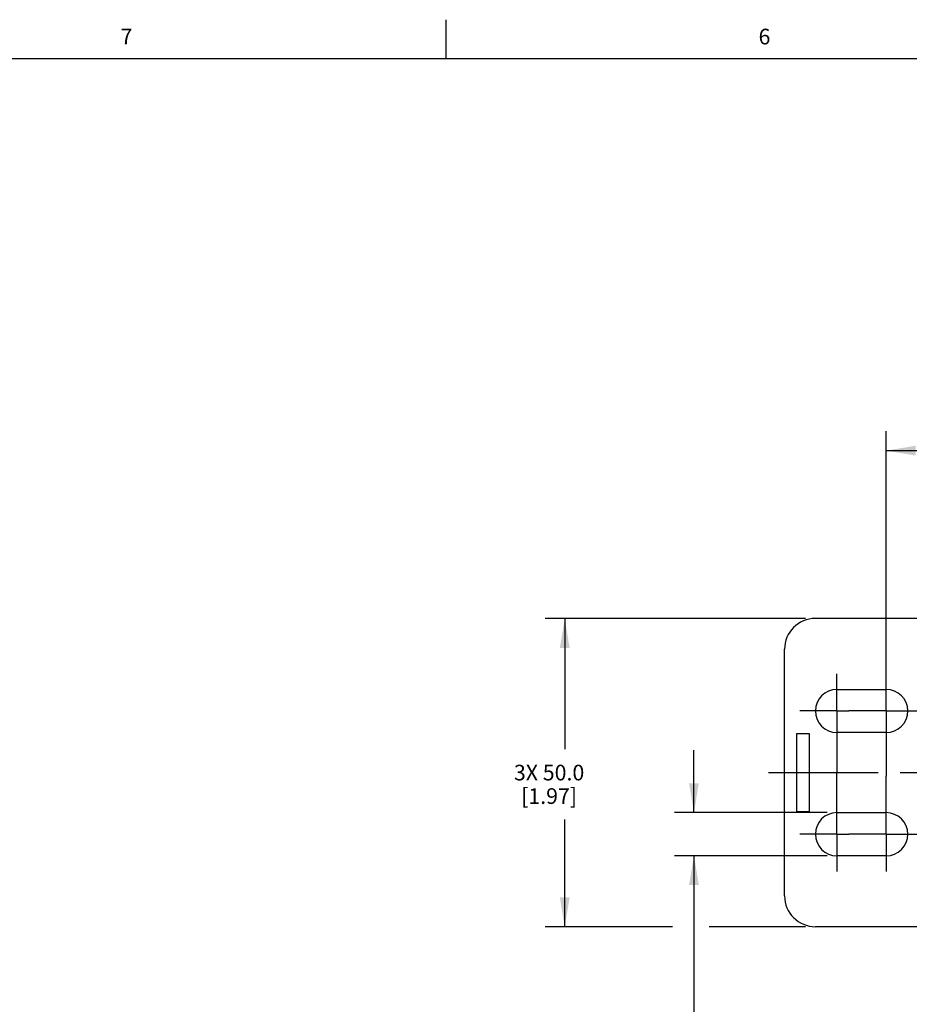
# Model space of a CAD drawing. Units: inches. Extents: x 0.5 to 33.6, y 0.5 to 21.6.
# Drawn here: x 6.2 to 11.8, y 15.3 to 21.6 of the extents above; entities that cross this region are included whole.
import ezdxf

# ---------------------------------------------------------------- set-up
doc = ezdxf.new("R2010")
doc.units = ezdxf.units.IN
doc.header["$LTSCALE"] = 1.87
doc.header["$MEASUREMENT"] = 0
doc.linetypes.add('CENTER', pattern=[0.6, 0.375, -0.075, 0.075, -0.075])
doc.layers.get('0').update_dxf_attribs({"linetype": 'CONTINUOUS'})
for name, color, linetype in [('AXIS', 7, 'CONTINUOUS'), ('CURVES', 7, 'CONTINUOUS'), ('DEFAULT_1', 7, 'CENTER'), ('SCHEME_DIMS', 7, 'CONTINUOUS')]:
    doc.layers.add(name, color=color, linetype=linetype)
doc.styles.add('TEXTSTYLE_2', font='txt', dxfattribs={"width": 0.8})
doc.dimstyles.new('DIMSTYLE_1', dxfattribs={"dimtxt": 0.1, "dimasz": 0.1875, "dimexe": 0.125, "dimexo": 0.0625, "dimgap": 0.1, "dimtad": 0, "dimtih": 1, "dimtoh": 1, "dimdec": 1, "dimzin": 4, "dimdsep": 46, "dimtxsty": 'STANDARD', "dimblk": '_FILLED', "dimblk1": '_FILLED', "dimblk2": '_FILLED', "dimcen": 0.09, "dimadec": 3, "dimazin": 1, "dimtp": 0.1, "dimtm": 0.1, "dimtfac": 1, "dimtdec": 3, "dimtofl": 0, "dimtmove": 0, "dimatfit": 3, "dimldrblk": '_FILLED', "dimfxl": 1, "dimtolj": 1, "dimtzin": 4, "dimarcsym": 0})
doc.dimstyles.new('DIMSTYLE_3', dxfattribs={"dimtxt": 0.1, "dimasz": 0.1875, "dimexe": 0.125, "dimexo": 0.0625, "dimgap": 0.1, "dimtad": 0, "dimtih": 1, "dimtoh": 1, "dimdec": 1, "dimzin": 4, "dimdsep": 46, "dimtxsty": 'STANDARD', "dimblk": '_FILLED', "dimblk1": '_FILLED', "dimblk2": '_FILLED', "dimcen": 0.09, "dimadec": 3, "dimazin": 1, "dimtp": 0.1, "dimtm": 0.1, "dimtfac": 1, "dimtdec": 3, "dimtofl": 0, "dimtmove": 0, "dimatfit": 3, "dimldrblk": '_FILLED', "dimfxl": 1, "dimtolj": 1, "dimtzin": 4, "dimarcsym": 0})

# ---------------------------------------------------------------- blocks, each defined once
blk = doc.blocks.new('_FILLED')
at = {"color": 0, "linetype": 'BYBLOCK'}
blk.add_solid([(0, 0), (-1, 0.167), (-1, -0.167)], dxfattribs=at)
blk = doc.blocks.new('*D14')
at = {"layer": 'SCHEME_DIMS', "color": 7, "linetype": 'CONTINUOUS'}
for p, q in [((10.473, 16.5226), (10.473, 16.9226)), ((11.3239, 16.5226), (10.348, 16.5226)), ((11.3239, 16.247), (10.348, 16.247)), ((10.473, 16.247), (10.473, 15.0377)), ((10.473, 15.0377), (10.623, 15.0377))]:
    blk.add_line(p, q, dxfattribs=at)
at = {"layer": 'SCHEME_DIMS', "color": 7, "linetype": 'CONTINUOUS', "xscale": 0.1875, "yscale": 0.1875, "zscale": 0.1875}
for p, rotation in [((10.473, 16.5226), 270), ((10.473, 16.247), 90)]:
    blk.add_blockref('_FILLED', p, dxfattribs=dict(at, rotation=rotation))
at = {"layer": 'SCHEME_DIMS', "color": 7, "linetype": 'CONTINUOUS', "insert": (10.723, 15.0877), "char_height": 0.1, "width": 0.6, "attachment_point": 1, "line_spacing_factor": 0.9}
blk.add_mtext('4X 7.0\\P[.28]', dxfattribs=at)
blk = doc.blocks.new('*D15')
at = {"layer": 'SCHEME_DIMS', "color": 7, "linetype": 'CONTINUOUS'}
for p, q in [((11.1861, 17.7627), (9.5225, 17.7627)), ((9.6475, 17.7627), (9.6475, 16.9285)), ((9.6475, 15.7942), (9.6475, 16.4785)), ((10.3349, 15.7942), (9.5225, 15.7942)), ((11.1861, 15.7942), (10.5693, 15.7942))]:
    blk.add_line(p, q, dxfattribs=at)
at = {"layer": 'SCHEME_DIMS', "color": 7, "linetype": 'CONTINUOUS', "xscale": 0.1875, "yscale": 0.1875, "zscale": 0.1875}
for p, rotation in [((9.6475, 17.7627), 90), ((9.6475, 15.7942), 270)]:
    blk.add_blockref('_FILLED', p, dxfattribs=dict(at, rotation=rotation))
at = {"layer": 'SCHEME_DIMS', "color": 7, "linetype": 'CONTINUOUS', "insert": (9.5475, 16.8285), "char_height": 0.1, "width": 0.7, "attachment_point": 2, "line_spacing_factor": 0.9}
blk.add_mtext('3X 50.0\\P[1.97]', dxfattribs=at)
blk = doc.blocks.new('*D16')
at = {"layer": 'SCHEME_DIMS', "color": 7, "linetype": 'CONTINUOUS'}
for p, q in [((11.7014, 17.2347), (11.7014, 18.9596)), ((25.8266, 17.2347), (25.8266, 18.9596)), ((11.7014, 18.8346), (18.314, 18.8346)), ((25.8266, 18.8346), (19.214, 18.8346))]:
    blk.add_line(p, q, dxfattribs=at)
at = {"layer": 'SCHEME_DIMS', "color": 7, "linetype": 'CONTINUOUS', "xscale": 0.1875, "yscale": 0.1875, "zscale": 0.1875, "rotation": 180}
blk.add_blockref('_FILLED', (11.7014, 18.8346), dxfattribs=at)
at = {"layer": 'SCHEME_DIMS', "color": 7, "linetype": 'CONTINUOUS', "xscale": 0.1875, "yscale": 0.1875, "zscale": 0.1875}
blk.add_blockref('_FILLED', (25.8266, 18.8346), dxfattribs=at)
at = {"layer": 'SCHEME_DIMS', "color": 7, "linetype": 'CONTINUOUS', "insert": (18.714, 18.8846), "char_height": 0.1, "width": 0.7, "attachment_point": 2, "line_spacing_factor": 0.9}
blk.add_mtext('1145.0\\P[45.08]', dxfattribs=at)

msp = doc.modelspace()

# ---------------------------------------------------------------- linework, layer by layer
at = {"color": 7, "linetype": 'CONTINUOUS'}
for p, q in [((8.8899, 21.3371), (8.8899, 21.5871)), ((33.352, 21.3367), (0.7365, 21.3367)), ((12.1935, 17.7627), (11.2486, 17.7627)), ((11.0518, 15.9911), (11.0518, 17.5659)), ((12.1935, 15.7942), (11.2486, 15.7942))]:
    msp.add_line(p, q, dxfattribs=at)
for centre, start, end in [((11.2486, 17.5659), 90, 180), ((11.2486, 15.9911), 180, 270)]:
    msp.add_arc(centre, 0.1969, start, end, dxfattribs=at)
at = {"layer": 'AXIS', "color": 7, "linetype": 'CENTER'}
for p, q in [((11.3864, 17.1722), (11.3864, 17.41)), ((11.7014, 17.1722), (11.7014, 17.41)), ((11.3864, 17.1722), (11.1486, 17.1722)), ((11.3864, 17.1722), (11.3864, 16.7753)), ((11.3864, 17.1722), (11.4636, 17.1722)), ((11.7014, 17.1722), (11.4636, 17.1722)), ((11.7014, 17.1722), (11.7014, 16.7562)), ((11.7014, 17.1722), (11.9392, 17.1722)), ((11.3864, 16.3848), (11.3864, 16.7753)), ((11.7014, 16.3848), (11.7014, 16.7562)), ((11.3864, 16.3848), (11.1486, 16.3848)), ((11.3864, 16.3848), (11.3864, 16.147)), ((11.3864, 16.3848), (11.4636, 16.3848)), ((11.7014, 16.3848), (11.4636, 16.3848)), ((11.7014, 16.3848), (11.7014, 16.147)), ((11.7014, 16.3848), (11.9392, 16.3848))]:
    msp.add_line(p, q, dxfattribs=at)
at = {"layer": 'AXIS', "color": 7, "linetype": 'CONTINUOUS'}
for p, q in [((11.3864, 17.31), (11.7014, 17.31)), ((11.7014, 17.0344), (11.3864, 17.0344)), ((11.3864, 16.5226), (11.7014, 16.5226)), ((11.7014, 16.247), (11.3864, 16.247))]:
    msp.add_line(p, q, dxfattribs=at)
for centre, start, end in [((11.3864, 17.1722), 90, 270), ((11.7014, 17.1722), 270, 90), ((11.3864, 16.3848), 90, 270), ((11.7014, 16.3848), 270, 90)]:
    msp.add_arc(centre, 0.1378, start, end, dxfattribs=at)
at = {"layer": 'CURVES', "color": 7, "linetype": 'CONTINUOUS'}
for p, q in [((11.1305, 16.5285), (11.1305, 17.0285)), ((11.1305, 17.0285), (11.2092, 17.0285)), ((11.2092, 17.0285), (11.2092, 16.5285)), ((11.2092, 16.5285), (11.1305, 16.5285))]:
    msp.add_line(p, q, dxfattribs=at)
at = {"layer": 'DEFAULT_1', "color": 7, "linetype": 'CENTER'}
msp.add_line((10.9483, 16.7785), (26.6155, 16.7785), dxfattribs=at)

# ---------------------------------------------------------------- texts
at = {"color": 7, "linetype": 'CONTINUOUS', "char_height": 0.1, "width": 0.08, "attachment_point": 2, "line_spacing_factor": 0.9, "style": 'TEXTSTYLE_2'}
for s, insert in [('7', (6.8472, 21.5293)), ('6', (10.9236, 21.5293))]:
    msp.add_mtext(s, dxfattribs=dict(at, insert=insert))

# ---------------------------------------------------------------- dimensions: what is measured, and where the dimension line sits
at = {"layer": 'SCHEME_DIMS', "color": 7, "linetype": 'CONTINUOUS'}
dim = msp.add_linear_dim(base=(25.8266, 18.8346), p1=(11.7014, 17.1722), p2=(25.8266, 17.1722), text='1145\\P[]', dimstyle='DIMSTYLE_1', dxfattribs=at)
dim.commit()
dim.dimension.update_dxf_attribs({"geometry": '*D16', "text_midpoint": (18.764, 18.7596), "dimtype": 160})
for base, p1, p2, text, picture, middle in [((9.6475, 15.7942), (11.2486, 17.7627), (11.2486, 15.7942), '3X <>\\P[]', '*D15', (9.6475, 16.7035)), ((10.473, 16.247), (11.3864, 16.5226), (11.3864, 16.247), '4X <>\\P[]', '*D14', (11.123, 14.9627))]:
    dim = msp.add_linear_dim(base=base, p1=p1, p2=p2, angle=270, text=text, dimstyle='DIMSTYLE_3', dxfattribs=at)
    dim.commit()
    dim.dimension.update_dxf_attribs({"geometry": picture, "text_midpoint": middle, "dimtype": 160})

doc.saveas('drawing.dxf')
